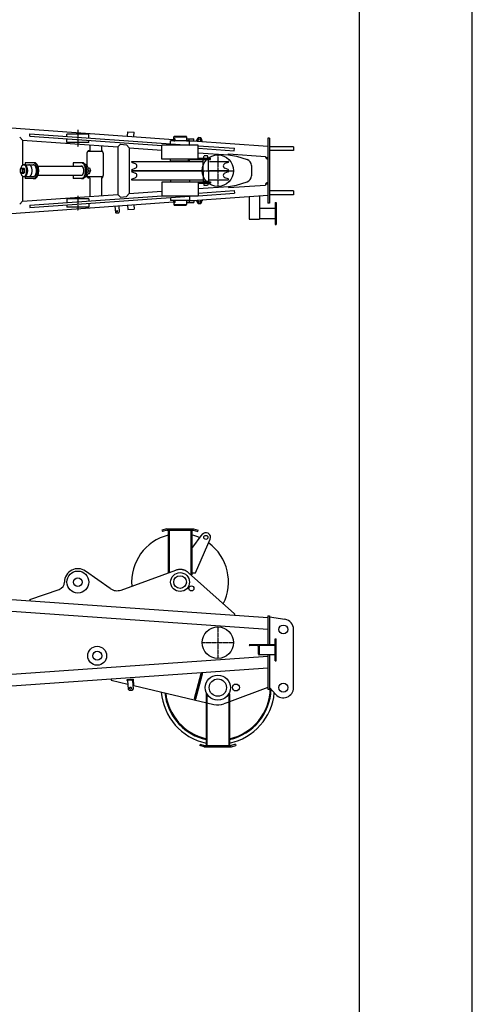
# Model space of a CAD drawing. Extents: x 0 to 144464, y -3366 to 58819.
# Drawn here: x 64405 to 67282, y 35548 to 41807 of the extents above; entities that cross this region are included whole.
import ezdxf

# ---------------------------------------------------------------- set-up
doc = ezdxf.new("R2010")
doc.units = 0
doc.header["$MEASUREMENT"] = 0
doc.linetypes.add('CENTER', pattern=[12, 7.5, -1.5, 1.5, -1.5])
doc.linetypes.add('HIDDEN', pattern=[4.5, 3, -1.5])
doc.layers.get('0').update_dxf_attribs({"linetype": 'CONTINUOUS'})
doc.layers.add('1', color=7, linetype='CONTINUOUS')

msp = doc.modelspace()

# ---------------------------------------------------------------- linework, layer by layer
at = {"color": 7, "linetype": 'Continuous'}
for p, q in [((57124.22829, 41632.99747), (65382.24835, 41046.19078)), ((64404.58656, 41060.75556), (64422.81991, 41041.18059)), ((64468.65477, 41066.49631), (64469.78889, 41082.45654)), ((64468.65477, 41066.49631), (65309.24683, 41006.76468)), ((64469.78889, 41082.45654), (65483.45689, 41010.4263)), ((64704.22875, 41065.79748), (64704.22875, 41079.80359)), ((64844.23287, 41079.80359), (64704.22875, 41079.80359)), ((64844.23287, 41055.84893), (64844.23287, 41079.80359)), ((65089.68532, 41066.97958), (65091.63462, 41094.41183)), ((65091.63462, 41094.41183), (65131.53527, 41091.57653)), ((65129.58596, 41064.14428), (65131.53527, 41091.57653)), ((65384.24873, 41062.0606), (65386.55806, 41066.06048)), ((65384.24876, 41050.23777), (65384.24876, 41062.06067)), ((65384.24877, 41062.06067), (65464.25112, 41062.06067)), ((65386.5581, 41066.06073), (65461.94178, 41066.06073)), ((65464.25084, 41062.06053), (65461.94143, 41066.06054)), ((65464.25112, 41062.06067), (65464.25112, 41037.55983)), ((64422.81991, 41041.18059), (65027.83787, 40998.18862)), ((64422.81991, 41041.18059), (64422.81991, 40882.39384)), ((64704.22875, 41025.802), (64704.22875, 41049.75666)), ((64844.23287, 41025.802), (64704.22875, 41025.802)), ((64844.23287, 41025.802), (64844.23287, 41039.80811)), ((64849.73632, 41010.84433), (64849.73632, 40973.55795)), ((64923.88225, 41005.5756), (64923.88225, 40973.55795)), ((65027.83787, 40998.18862), (65046.07122, 41015.1723)), ((65027.83787, 40998.18862), (65027.83787, 40696.91986)), ((65046.07122, 41015.1723), (65082.60666, 41012.57613)), ((65082.60666, 41012.57613), (65100.84002, 40993.00116)), ((65309.24683, 40920.42366), (65309.24683, 41010.4263)), ((65539.25305, 41010.4263), (65309.24683, 41010.4263)), ((65364.24818, 41018.89715), (65364.24818, 41037.55967)), ((65484.2517, 41037.55967), (65364.24818, 41037.55967)), ((65385.2307, 41050.56024), (65389.74749, 41050.56024)), ((65385.2307, 41037.55983), (65389.74749, 41037.55983)), ((65464.25112, 41050.56024), (65481.75145, 41050.56024)), ((65484.2517, 41037.55983), (65464.25112, 41037.55983)), ((65464.25112, 41037.55983), (65468.88653, 41037.55983)), ((65464.25112, 41037.55983), (65510.7523, 41037.55983)), ((65481.75145, 41050.56024), (65510.7523, 41050.56024)), ((65481.75145, 41037.55983), (65481.75145, 41050.56024)), ((65484.2517, 41010.36982), (65484.2517, 41037.55967)), ((65503.71018, 41037.55983), (65981.45677, 41003.61163)), ((65510.7523, 41037.55983), (65510.7523, 41050.56024)), ((65528.76665, 41040.6854), (65526.9418, 41036.20317)), ((65537.10356, 41037.2935), (65536.35769, 41035.46146)), ((65539.25305, 40920.42366), (65539.25305, 41010.4263)), ((65539.25305, 41006.46148), (65769.82715, 40990.07712)), ((65552.17054, 41057.32512), (65543.89057, 41057.7081)), ((65551.75468, 41048.33449), (65544.16431, 41048.68557)), ((65555.07948, 41033.90958), (65554.65417, 41037.42107)), ((65564.22385, 41033.25979), (65563.58877, 41038.50322)), ((65981.45677, 41055.06049), (65981.45677, 40640.04845)), ((65993.45745, 41055.06049), (65981.45677, 41055.06049)), ((66145.56163, 41000.05902), (65993.45728, 41000.05902)), ((65993.45745, 41055.06049), (65993.45745, 40640.04845)), ((66145.56163, 41000.05902), (66145.56163, 40975.05798)), ((64831.90852, 40958.55751), (64831.90852, 40880.73542)), ((64837.49966, 40970.97578), (64837.49966, 40968.5578)), ((64932.89868, 40968.5578), (64837.49966, 40968.5578)), ((64849.73632, 40973.55795), (64844.64266, 40973.55795)), ((64927.03112, 40973.55795), (64923.88225, 40973.55795)), ((64934.90327, 40958.55751), (64934.90327, 40816.55333)), ((65100.84002, 40993.00116), (65309.24683, 40978.19198)), ((65100.84002, 40993.00116), (65100.84002, 40702.10732)), ((65539.25305, 40990.42067), (65768.69304, 40974.11689)), ((65539.25305, 40961.84796), (65732.0643, 40948.14699)), ((65575.55417, 40938.42461), (65577.28624, 40941.42465)), ((65575.55456, 40927.92403), (65575.55456, 40938.42453)), ((65599.22316, 40941.42449), (65577.28679, 40941.42449)), ((65600.95493, 40938.42456), (65599.223, 40941.42434)), ((65600.95539, 40927.92403), (65600.95539, 40938.42453)), ((65732.0643, 40955.27847), (65966.49406, 40938.62012)), ((65732.0643, 40947.27823), (65732.0643, 40955.27847)), ((65732.0643, 40947.27823), (65781.94279, 40940.27803)), ((65768.69304, 40974.11689), (65769.82715, 40990.07712)), ((65781.94279, 40940.27803), (65849.74663, 40918.88057)), ((66145.56163, 40975.05798), (65993.45728, 40975.05798)), ((64430.15357, 40885.05534), (64491.27743, 40885.05534)), ((64498.91762, 40897.55571), (64438.42335, 40897.55571)), ((64438.42335, 40897.55571), (64438.42335, 40885.05534)), ((64520.6037, 40876.13008), (64799.51132, 40876.13008)), ((64744.04272, 40897.55571), (64744.04272, 40876.13008)), ((64804.53699, 40897.55571), (64744.04272, 40897.55571)), ((65118.24093, 40906.05596), (65566.4173, 40906.05596)), ((65119.53088, 40899.40456), (65139.5429, 40892.12078)), ((65539.25305, 40920.42366), (65309.24683, 40920.42366)), ((65364.24818, 40908.55579), (65364.24818, 40920.42366)), ((65484.2517, 40908.55579), (65364.24818, 40908.55579)), ((65474.25145, 40918.42409), (65474.25145, 40920.42366)), ((65474.25145, 40918.42409), (65618.25589, 40918.42409)), ((65484.2517, 40908.55579), (65484.2517, 40918.42409)), ((65539.25305, 40927.42399), (65618.25589, 40927.42399)), ((65605.25545, 40916.62365), (65571.25451, 40916.62365)), ((65571.25451, 40847.55424), (65571.25451, 40916.62365)), ((65605.25545, 40847.55424), (65605.25545, 40916.62365)), ((65612.1812, 40906.05596), (65730.25895, 40906.05596)), ((65618.25589, 40918.42409), (65618.25589, 40927.42399)), ((65728.969, 40899.40456), (65708.95698, 40892.12078)), ((65877.7095, 40880.73383), (65877.7095, 40814.37464)), ((65967.77931, 40931.39731), (65981.45677, 40930.42541)), ((64406.83218, 40856.5545), (64406.83218, 40838.55397)), ((64413.17466, 40862.55468), (64430.15357, 40862.55468)), ((64413.17466, 40832.5538), (64430.15357, 40832.5538)), ((64419.51715, 40856.5545), (64419.51715, 40838.55397)), ((64419.51715, 40856.5545), (64431.4024, 40856.5545)), ((64419.51715, 40838.55397), (64431.4024, 40838.55397)), ((64422.81991, 40812.71464), (64422.81991, 40653.92789)), ((64430.15357, 40810.05313), (64491.27743, 40810.05313)), ((64431.4024, 40856.5545), (64431.4024, 40838.55397)), ((64438.42335, 40810.05313), (64438.42335, 40797.55277)), ((64520.6037, 40818.9784), (64799.51132, 40818.9784)), ((64744.04272, 40818.9784), (64744.04272, 40797.55277)), ((64838.98102, 40865.55477), (64848.51519, 40865.55477)), ((64838.98102, 40829.55371), (64848.51519, 40829.55371)), ((64841.24257, 40847.55424), (64854.00794, 40847.55424)), ((64848.51519, 40865.55477), (64854.00794, 40847.55424)), ((64848.51519, 40829.55371), (64854.00794, 40847.55424)), ((65118.24093, 40849.05428), (65566.4173, 40849.05428)), ((65118.24093, 40846.05419), (65566.4173, 40846.05419)), ((65119.53086, 40855.70574), (65139.54282, 40862.9895)), ((65119.53086, 40839.40273), (65139.54282, 40832.11898)), ((65571.25451, 40847.55424), (65571.25451, 40778.48482)), ((65605.25545, 40854.42181), (65605.25545, 40857.37997)), ((65605.25545, 40847.55424), (65605.25545, 40778.48482)), ((65605.25545, 40840.68667), (65605.25545, 40837.72851)), ((65612.1812, 40849.05428), (65730.25895, 40849.05428)), ((65612.1812, 40846.05419), (65730.25895, 40846.05419)), ((65728.96902, 40855.70574), (65708.95706, 40862.9895)), ((65728.96902, 40839.40273), (65708.95706, 40832.11898)), ((64498.91762, 40797.55277), (64438.42335, 40797.55277)), ((64804.53699, 40797.55277), (64744.04272, 40797.55277)), ((64933.32884, 40807.55306), (64837.49966, 40807.55306)), ((64837.49966, 40807.55306), (64837.49966, 40804.13505)), ((64849.73632, 40801.55288), (64844.64267, 40801.55288)), ((64849.73632, 40801.55288), (64849.73632, 40684.26414)), ((64927.03111, 40801.55288), (64923.88225, 40801.55288)), ((64923.88225, 40801.55288), (64923.88225, 40689.53288)), ((65118.24093, 40789.05252), (65566.4173, 40789.05252)), ((65119.53088, 40795.70392), (65139.5429, 40802.9877)), ((65539.25305, 40774.68482), (65309.24683, 40774.68482)), ((65309.24683, 40774.68482), (65309.24683, 40684.68217)), ((65484.2517, 40786.55269), (65364.24818, 40786.55269)), ((65364.24818, 40786.55269), (65364.24818, 40774.68482)), ((65474.25145, 40776.68439), (65474.25145, 40774.68482)), ((65474.25145, 40776.68439), (65618.25589, 40776.68439)), ((65484.2517, 40786.55269), (65484.2517, 40776.68439)), ((65539.25305, 40774.68482), (65539.25305, 40684.68217)), ((65539.25305, 40767.68449), (65618.25589, 40767.68449)), ((65539.25305, 40733.26051), (65732.0643, 40746.96149)), ((65605.25545, 40778.48482), (65571.25451, 40778.48482)), ((65575.5543, 40756.68403), (65577.28623, 40753.68425)), ((65575.55456, 40767.18444), (65575.55456, 40756.68395)), ((65599.22316, 40753.68398), (65577.28679, 40753.68398)), ((65600.95477, 40756.68427), (65599.22277, 40753.68436)), ((65600.95539, 40767.18444), (65600.95539, 40756.68395)), ((65612.1812, 40789.05252), (65730.25895, 40789.05252)), ((65618.25589, 40776.68439), (65618.25589, 40767.68449)), ((65728.969, 40795.70392), (65708.95698, 40802.9877)), ((65732.0643, 40739.83001), (65966.49406, 40756.48835)), ((65732.0643, 40747.83024), (65781.94279, 40754.83045)), ((65732.0643, 40747.83024), (65732.0643, 40739.83001)), ((65781.94279, 40754.83045), (65849.74663, 40776.22791)), ((65967.77931, 40763.71116), (65981.45677, 40764.68307)), ((64422.81991, 40653.92789), (65027.83787, 40696.91986)), ((64468.65477, 40628.61216), (65309.24683, 40688.3438)), ((64469.78889, 40612.65194), (65483.45689, 40684.68217)), ((65027.83787, 40696.91986), (65046.07122, 40679.93618)), ((65046.07122, 40679.93618), (65082.60666, 40682.53235)), ((65082.60666, 40682.53235), (65100.84002, 40702.10732)), ((65100.84002, 40702.10732), (65309.24683, 40716.9165)), ((65539.25305, 40684.68217), (65309.24683, 40684.68217)), ((65484.2517, 40684.73865), (65484.2517, 40657.54881)), ((65503.71018, 40657.54865), (65981.45677, 40691.49685)), ((65539.25305, 40704.68781), (65768.69304, 40720.99159)), ((65539.25305, 40688.64699), (65769.82715, 40705.03136)), ((65768.69304, 40720.99159), (65769.82715, 40705.03136)), ((65864.26286, 40683.16916), (65864.26286, 40539.2494)), ((65929.2648, 40687.78814), (65929.2648, 40539.2494)), ((66145.56163, 40720.05049), (65993.45728, 40720.05049)), ((66145.56163, 40695.04991), (65993.45728, 40695.04991)), ((66145.56163, 40720.05049), (66145.56163, 40695.04991)), ((57124.22829, 40062.111), (65382.24835, 40648.91769)), ((64404.58656, 40634.35291), (64422.81991, 40653.92789)), ((64468.65477, 40628.61216), (64469.78889, 40612.65194)), ((64704.22875, 40669.30648), (64704.22875, 40645.35181)), ((64844.23287, 40669.30648), (64704.22875, 40669.30648)), ((64704.22875, 40629.311), (64704.22875, 40615.30489)), ((64844.23287, 40669.30648), (64844.23287, 40655.30037)), ((64844.23287, 40639.25955), (64844.23287, 40615.30489)), ((65009.75315, 40622.44855), (65012.62387, 40582.04945)), ((65034.69097, 40624.22061), (65037.56169, 40583.8215)), ((65089.68532, 40628.1289), (65091.63462, 40600.69665)), ((65129.58596, 40630.9642), (65131.53527, 40603.53195)), ((65364.24818, 40676.21132), (65364.24818, 40657.54881)), ((65484.2517, 40657.54881), (65364.24818, 40657.54881)), ((65384.24873, 40633.04788), (65386.55806, 40629.048)), ((65384.24876, 40644.8707), (65384.24876, 40633.04781)), ((65384.24877, 40633.04781), (65464.25112, 40633.04781)), ((65385.2307, 40657.54865), (65389.74749, 40657.54865)), ((65385.2307, 40644.54824), (65389.74749, 40644.54824)), ((65386.5581, 40629.04775), (65461.94178, 40629.04775)), ((65464.25084, 40633.04795), (65461.94143, 40629.04793)), ((65464.25112, 40657.54865), (65510.7523, 40657.54865)), ((65464.25112, 40657.54865), (65468.88653, 40657.54865)), ((65484.2517, 40657.54865), (65464.25112, 40657.54865)), ((65464.25112, 40657.54865), (65464.25112, 40633.04781)), ((65464.25112, 40644.54824), (65481.75145, 40644.54824)), ((65481.75145, 40657.54865), (65481.75145, 40644.54824)), ((65481.75145, 40644.54824), (65510.7523, 40644.54824)), ((65510.7523, 40657.54865), (65510.7523, 40644.54824)), ((65528.76665, 40654.42308), (65526.9418, 40658.90531)), ((65537.10356, 40657.81498), (65536.35769, 40659.64702)), ((65552.17054, 40637.78336), (65543.89057, 40637.40038)), ((65551.75468, 40646.77399), (65544.16431, 40646.42291)), ((65555.07948, 40661.1989), (65554.65417, 40657.68741)), ((65564.22385, 40661.84869), (65563.58877, 40656.60526)), ((65993.45745, 40640.04845), (65981.45677, 40640.04845)), ((66029.26776, 40646.25114), (66035.26796, 40646.25114)), ((66029.26776, 40646.25114), (66029.26776, 40506.24733)), ((66035.26796, 40646.25114), (66035.26796, 40506.24733)), ((64844.23287, 40615.30489), (64704.22875, 40615.30489)), ((65012.62386, 40582.04936), (65015.82898, 40579.26952)), ((65015.82903, 40579.26937), (65034.78185, 40580.61613)), ((65034.78173, 40580.61645), (65037.56157, 40583.82157)), ((65091.63462, 40600.69665), (65131.53527, 40603.53195)), ((65929.2648, 40608.75004), (66029.26776, 40608.75004)), ((65864.26286, 40539.2494), (65929.2648, 40539.2494)), ((65929.2648, 40543.74843), (66029.26776, 40543.74843)), ((66029.26776, 40506.24733), (66035.26796, 40506.24733)), ((56607.33975, 38665.44242), (65981.45677, 38006.7713)), ((65339.24748, 38571.48691), (65309.24674, 38561.48667)), ((65309.24674, 38561.48667), (65312.09276, 38552.94861)), ((65340.70783, 38562.48697), (65312.09276, 38552.94861)), ((65339.24748, 38571.48716), (65509.25217, 38571.48716)), ((65340.70779, 38562.4868), (65507.79186, 38562.4868)), ((65349.24774, 38562.4868), (65349.24774, 38290.58321)), ((65355.24794, 38562.4868), (65355.24794, 38292.75537)), ((65493.25195, 38562.4868), (65493.25195, 38281.77535)), ((65499.25214, 38562.4868), (65499.25214, 38277.4782)), ((65507.79194, 38562.48696), (65536.40701, 38552.94861)), ((65509.25251, 38571.48731), (65539.25317, 38561.48709)), ((65536.40701, 38552.94861), (65539.25317, 38561.48709)), ((65499.25228, 38446.30175), (65564.09995, 38534.33515)), ((65522.16547, 38290.57366), (65615.74154, 38504.51972)), ((65048.67162, 38181.91965), (65397.78023, 38307.75956)), ((64979.96439, 38191.21852), (64823.2744, 38301.90465)), ((65769.2601, 38029.68151), (65478.15181, 38291.97492)), ((65499.25214, 38290.57383), (65522.16549, 38290.57383)), ((64469.22183, 38121.02853), (64655.55167, 38185.38971)), ((64469.22183, 38121.02853), (64469.22183, 38113.02829)), ((63699.92674, 38093.90057), (65981.45677, 37933.58916)), ((65769.2601, 38029.68151), (65769.2601, 38021.68127)), ((65981.45677, 38017.47095), (65993.45712, 38017.47095)), ((65981.45677, 38017.47095), (65981.45677, 37834.46568)), ((65993.45711, 38011.47274), (66090.9816, 37995.63132)), ((65993.45712, 38017.47095), (65993.45712, 37834.46568)), ((66145.461, 37561.44202), (66145.56073, 37931.4529)), ((66029.26775, 37871.96678), (66035.26792, 37871.96678)), ((66029.26775, 37731.96236), (66029.26775, 37871.96678)), ((66035.26792, 37731.96236), (66035.26792, 37871.96678)), ((65864.26289, 37832.4655), (65864.26289, 37834.46568)), ((66029.26775, 37834.46568), (65864.26289, 37834.46568)), ((65914.76438, 37828.46544), (65868.26301, 37828.46544)), ((65923.26463, 37773.46352), (65923.26463, 37819.96513)), ((65929.2648, 37769.46346), (65929.2648, 37834.46568)), ((66029.26775, 37828.46544), (65929.2648, 37828.46544)), ((64139.00701, 37631.88323), (65981.45677, 37761.34272)), ((65929.2648, 37769.46346), (65927.26572, 37769.46346)), ((66029.26775, 37769.46377), (65929.2648, 37769.46377)), ((65981.45677, 37769.46377), (65981.45677, 37551.45924)), ((65993.45712, 37769.46377), (65993.45712, 37551.45924)), ((56607.33975, 37029.48946), (65981.45677, 37688.16058)), ((66029.26775, 37731.96236), (66035.26792, 37731.96236)), ((64986.23705, 37618.2316), (64986.23705, 37608.2313)), ((65515.95006, 37492.96098), (65558.65652, 37652.34364)), ((65524.64363, 37490.63155), (65567.35009, 37650.01421)), ((64986.23705, 37608.2313), (65091.44701, 37583.43622)), ((65126.34028, 37614.79647), (65086.43741, 37611.9927)), ((65086.43741, 37611.9927), (65086.61267, 37609.49847)), ((65117.70866, 37609.17734), (65089.2819, 37607.17994)), ((65089.77622, 37607.21467), (65093.70146, 37551.35116)), ((65122.05368, 37604.46759), (65116.71379, 37609.10632)), ((65125.62566, 37553.59143), (65117.279, 37543.98309)), ((65121.98314, 37605.46777), (65125.62804, 37553.59401)), ((65126.34028, 37614.79647), (65129.14407, 37574.89337)), ((65129.14407, 37574.89337), (65126.65007, 37574.71813)), ((65129.16846, 37574.54631), (65639.02356, 37454.38752)), ((65981.16607, 37561.45755), (65739.25921, 37471.92159)), ((65993.45721, 37561.45941), (66031.89507, 37518.25401)), ((65103.30839, 37543.00468), (65093.69827, 37551.35303)), ((65117.27702, 37543.98468), (65103.30943, 37543.00325)), ((65326.39383, 37528.06573), (65330.93482, 37502.42521)), ((65589.2548, 37521.01864), (65589.2548, 37193.28638)), ((65595.255, 37521.01864), (65589.2548, 37521.01864)), ((65595.255, 37521.01864), (65595.255, 37193.28638)), ((65733.25901, 37521.01864), (65733.25901, 37193.28638)), ((65733.25901, 37521.01864), (65739.25921, 37521.01864)), ((65739.25921, 37521.01864), (65739.25921, 37193.28638)), ((65981.45712, 37551.45924), (65993.45764, 37551.45924)), ((65733.25901, 37469.70076), (65702.44045, 37458.29402)), ((65551.83979, 37201.90713), (65549.25355, 37193.28635)), ((65576.72409, 37185.04519), (65549.25355, 37193.28635)), ((65551.83979, 37201.90713), (65579.31032, 37193.66597)), ((65561.41833, 37199.03357), (65558.8321, 37190.41279)), ((65581.89649, 37193.28638), (65746.61752, 37193.28638)), ((65581.89649, 37184.28603), (65746.61752, 37184.28603)), ((65739.25921, 37192.04053), (65739.25921, 37185.79327)), ((65776.67397, 37201.90714), (65749.20376, 37193.66608)), ((65751.78999, 37185.0453), (65779.2602, 37193.28636)), ((65776.67397, 37201.90714), (65779.2602, 37193.28636))]:
    msp.add_line(p, q, dxfattribs=at)
at = {"color": 7, "linetype": 'CENTER'}
for p, q in [((64774.23081, 41107.72857), (64774.23081, 40999.23397)), ((65664.257, 40947.55718), (65664.257, 40747.5513)), ((65564.25406, 40847.55424), (65764.25995, 40847.55424)), ((64774.23081, 40688.31321), (64774.23081, 40591.46904)), ((65664.257, 37947.46888), (65664.257, 37747.463)), ((65564.25406, 37847.46594), (65764.25995, 37847.46594))]:
    msp.add_line(p, q, dxfattribs=at)
at = {"color": 7, "linetype": 'Continuous'}
for points in [[(65385.2307, 41037.55983, 0.0984914034), (65386.43875, 41038.05463, 0.0984914034), (65387.46288, 41039.46369, 0.0984914034), (65388.14718, 41041.57251, 0.0984914034), (65388.38748, 41044.06003, 0.0984914034), (65388.14718, 41046.54756, 0.0984914034), (65387.46288, 41048.65637, 0.0984914034), (65386.43875, 41050.06544, 0.0984914034), (65385.2307, 41050.56024, 0.0984914034), (65384.02266, 41050.06544, 0.0984914034), (65382.99853, 41048.65637, 0.0984914034), (65382.31422, 41046.54756, 0.0984914034), (65382.07393, 41044.06003, 0.0984914034), (65382.31422, 41041.57251, 0.0984914034), (65382.99853, 41039.46369, 0.0984914034), (65384.02266, 41038.05463, 0.0984914034)], [(65385.2307, 40657.54865, 0.0984914034), (65384.02266, 40657.05385, 0.0984914034), (65382.99853, 40655.64478, 0.0984914034), (65382.31422, 40653.53596, 0.0984914034), (65382.07393, 40651.04844, 0.0984914034), (65382.31422, 40648.56092, 0.0984914034), (65382.99853, 40646.4521, 0.0984914034), (65384.02266, 40645.04303, 0.0984914034), (65385.2307, 40644.54824, 0.0984914034), (65386.43875, 40645.04303, 0.0984914034), (65387.46288, 40646.4521, 0.0984914034), (65388.14718, 40648.56092, 0.0984914034), (65388.38748, 40651.04844, 0.0984914034), (65388.14718, 40653.53596, 0.0984914034), (65387.46288, 40655.64478, 0.0984914034), (65386.43875, 40657.05385, 0.0984914034)]]:
    msp.add_lwpolyline(points, format="xyb", close=True, dxfattribs=at)
for points in [[(65389.74749, 41037.55983, 0.0491268498), (65390.36335, 41037.68473, 0.0491268498), (65390.95554, 41038.05463, 0.0491268498), (65391.5013, 41038.65531, 0.0491268498), (65391.97967, 41039.46369, 0.0491268498), (65392.37225, 41040.44871, 0.0491268498), (65392.66397, 41041.57251, 0.0491268498), (65392.84361, 41042.79191, 0.0491268498), (65392.90427, 41044.06003, 0.0491268498), (65392.84361, 41045.32816, 0.0491268498), (65392.66397, 41046.54756, 0.0491268498), (65392.37225, 41047.67136, 0.0491268498), (65391.97967, 41048.65637, 0.0491268498), (65391.5013, 41049.46476, 0.0491268498), (65390.95554, 41050.06544, 0.0491268498), (65390.36335, 41050.43534, 0.0491268498), (65389.74749, 41050.56024, -1)], [(65529.62822, 41041.38869, 0.0006042733), (65529.58615, 41041.29537, 0.0006042733), (65529.54411, 41041.20183, 0.0006042733), (65529.50213, 41041.10807, 0.0006042733), (65529.46019, 41041.01409, 0.0006042733), (65529.41829, 41040.91989, 0.0006042733), (65529.37644, 41040.82547, 0.0006042733), (65529.33463, 41040.73084, 0.0006042733), (65529.29288, 41040.63599, 0.0006042733), (65529.25116, 41040.54092, 0.0006042733), (65529.2095, 41040.44564, 0.0006042733), (65529.16788, 41040.35014, 0.0006042733), (65529.12631, 41040.25443, 0.0006042733), (65529.08478, 41040.15851, 0.0006042733), (65529.0433, 41040.06237, 0.0006042733), (65529.00187, 41039.96601, 0.0006042733), (65528.96049, 41039.86945, -1)], [(65544.33156, 41057.59744, 0.0124176013), (65543.44808, 41057.52793, 0.0124176013), (65542.54924, 41057.32546, 0.0124176013), (65541.63725, 41056.99053, 0.0124176013), (65540.71437, 41056.52397, 0.0124176013), (65539.78288, 41055.92692, 0.0124176013), (65538.84506, 41055.20086, 0.0124176013), (65537.90323, 41054.34758, 0.0124176013), (65536.95972, 41053.36919, 0.0124176013), (65536.01685, 41052.26809, 0.0124176013), (65535.07695, 41051.04701, 0.0124176013), (65534.14233, 41049.70895, 0.0124176013), (65533.2153, 41048.25721, 0.0124176013), (65532.29815, 41046.69538, 0.0124176013), (65531.39314, 41045.02731, 0.0124176013), (65530.5025, 41043.25711, 0.0124176013), (65529.62843, 41041.38915, -1)], [(65538.79977, 41043.22845, 0.0024969907), (65538.6943, 41043.01251, 0.0024969907), (65538.58869, 41042.79265, 0.0024969907), (65538.48295, 41042.56887, 0.0024969907), (65538.37707, 41042.34121, 0.0024969907), (65538.27108, 41042.10969, 0.0024969907), (65538.16499, 41041.87433, 0.0024969907), (65538.0588, 41041.63515, 0.0024969907), (65537.95253, 41041.39218, 0.0024969907), (65537.84619, 41041.14544, 0.0024969907), (65537.73978, 41040.89496, 0.0024969907), (65537.63332, 41040.64076, 0.0024969907), (65537.52683, 41040.38286, 0.0024969907), (65537.42029, 41040.1213, 0.0024969907), (65537.31374, 41039.8561, 0.0024969907), (65537.20719, 41039.58728, 0.0024969907), (65537.10063, 41039.31488, -1)], [(65543.74125, 41048.64643, 0.0079547163), (65543.46932, 41048.64258, 0.0079547163), (65543.19107, 41048.59315, 0.0079547163), (65542.90678, 41048.49819, 0.0079547163), (65542.61672, 41048.35781, 0.0079547163), (65542.32121, 41048.17213, 0.0079547163), (65542.02053, 41047.94135, 0.0079547163), (65541.71499, 41047.66571, 0.0079547163), (65541.4049, 41047.34547, 0.0079547163), (65541.09058, 41046.98098, 0.0079547163), (65540.77233, 41046.57258, 0.0079547163), (65540.45049, 41046.1207, 0.0079547163), (65540.12538, 41045.6258, 0.0079547163), (65539.79733, 41045.08838, 0.0079547163), (65539.46667, 41044.50897, 0.0079547163), (65539.13373, 41043.88818, 0.0079547163), (65538.79886, 41043.22661, -1)], [(65555.24766, 41039.52282, 0.0095112239), (65555.12457, 41040.51572, 0.0095112239), (65554.98686, 41041.45481, 0.0095112239), (65554.83472, 41042.33872, 0.0095112239), (65554.66839, 41043.16618, 0.0095112239), (65554.48809, 41043.936, 0.0095112239), (65554.29409, 41044.64705, 0.0095112239), (65554.08668, 41045.29831, 0.0095112239), (65553.86615, 41045.88884, 0.0095112239), (65553.63281, 41046.41777, 0.0095112239), (65553.38702, 41046.88436, 0.0095112239), (65553.12912, 41047.28791, 0.0095112239), (65552.85948, 41047.62785, 0.0095112239), (65552.57851, 41047.90369, 0.0095112239), (65552.2866, 41048.11502, 0.0095112239), (65551.98417, 41048.26154, 0.0095112239), (65551.67167, 41048.34304, -1)], [(65563.1461, 41037.66501, 0.0137900914), (65562.80433, 41039.90895, 0.0137900914), (65562.40848, 41042.04163, 0.0137900914), (65561.95974, 41044.05658, 0.0137900914), (65561.45949, 41045.94765, 0.0137900914), (65560.90924, 41047.70911, 0.0137900914), (65560.31067, 41049.33558, 0.0137900914), (65559.6656, 41050.82213, 0.0137900914), (65558.97598, 41052.16423, 0.0137900914), (65558.24393, 41053.35781, 0.0137900914), (65557.47165, 41054.39922, 0.0137900914), (65556.66151, 41055.28531, 0.0137900914), (65555.81597, 41056.01338, 0.0137900914), (65554.9376, 41056.58121, 0.0137900914), (65554.02906, 41056.98708, 0.0137900914), (65553.09313, 41057.22975, 0.0137900914), (65552.13265, 41057.30849, -1)], [(64844.64267, 40973.55795, 0.0245486221), (64843.3945, 40973.48572, 0.0245486221), (64842.15836, 40973.26972, 0.0245486221), (64840.94614, 40972.91203, 0.0245486221), (64839.76952, 40972.41611, 0.0245486221), (64838.63983, 40971.78671, 0.0245486221), (64837.56796, 40971.02992, 0.0245486221), (64836.56421, 40970.153, 0.0245486221), (64835.63827, 40969.16442, 0.0245486221), (64834.79904, 40968.07368, 0.0245486221), (64834.05461, 40966.8913, 0.0245486221), (64833.41216, 40965.62866, 0.0245486221), (64832.87785, 40964.29793, 0.0245486221), (64832.45685, 40962.9119, 0.0245486221), (64832.15321, 40961.48395, 0.0245486221), (64831.96984, 40960.02781, 0.0245486221), (64831.90852, 40958.55751, -1)], [(64934.90327, 40958.55751, 0.0245486221), (64934.86537, 40960.02781, 0.0245486221), (64934.75201, 40961.48395, 0.0245486221), (64934.5643, 40962.9119, 0.0245486221), (64934.30404, 40964.29793, 0.0245486221), (64933.97374, 40965.62866, 0.0245486221), (64933.57658, 40966.8913, 0.0245486221), (64933.11638, 40968.07368, 0.0245486221), (64932.59757, 40969.16442, 0.0245486221), (64932.02516, 40970.153, 0.0245486221), (64931.40465, 40971.02992, 0.0245486221), (64930.74202, 40971.78671, 0.0245486221), (64930.04366, 40972.41611, 0.0245486221), (64929.31628, 40972.91203, 0.0245486221), (64928.5669, 40973.26972, 0.0245486221), (64927.80272, 40973.48572, 0.0245486221), (64927.03111, 40973.55795, -1)], [(64449.97384, 40847.55424, 0.0427657015), (64449.6849, 40853.93419, 0.0427657015), (64448.82651, 40860.12813, 0.0427657015), (64447.4237, 40865.95547, 0.0427657015), (64445.51737, 40871.24631, 0.0427657015), (64443.16309, 40875.84639, 0.0427657015), (64440.42951, 40879.62159, 0.0427657015), (64437.39633, 40882.46184, 0.0427657015), (64434.15198, 40884.28434, 0.0427657015), (64430.79105, 40885.03594, 0.0427657015), (64427.41153, 40884.69474, 0.0427657015), (64424.11197, 40883.27067, 0.0427657015), (64420.98855, 40880.80527, 0.0427657015), (64418.13234, 40877.37041, 0.0427657015), (64415.62662, 40873.06624, 0.0427657015), (64413.54445, 40868.01824, 0.0427657015), (64411.94652, 40862.3736, -1)], [(64435.24721, 40810.05313, 0.0491268498), (64439.18098, 40810.77371, 0.0491268498), (64442.96357, 40812.90774, 0.0491268498), (64446.44963, 40816.37321, 0.0491268498), (64449.50519, 40821.03695, 0.0491268498), (64452.01282, 40826.71974, 0.0491268498), (64453.87615, 40833.20319, 0.0491268498), (64455.02359, 40840.23814, 0.0491268498), (64455.41103, 40847.55424, 0.0491268498), (64455.02359, 40854.87034, 0.0491268498), (64453.87615, 40861.90529, 0.0491268498), (64452.01282, 40868.38874, 0.0491268498), (64449.50519, 40874.07152, 0.0491268498), (64446.44963, 40878.73527, 0.0491268498), (64442.96357, 40882.20074, 0.0491268498), (64439.18098, 40884.33477, 0.0491268498), (64435.24721, 40885.05534, -1)], [(64463.26232, 40810.05313, 0.0491268498), (64467.19609, 40810.77371, 0.0491268498), (64470.97868, 40812.90774, 0.0491268498), (64474.46474, 40816.37321, 0.0491268498), (64477.5203, 40821.03695, 0.0491268498), (64480.02793, 40826.71974, 0.0491268498), (64481.89126, 40833.20319, 0.0491268498), (64483.0387, 40840.23814, 0.0491268498), (64483.42614, 40847.55424, 0.0491268498), (64483.0387, 40854.87034, 0.0491268498), (64481.89126, 40861.90529, 0.0491268498), (64480.02793, 40868.38874, 0.0491268498), (64477.5203, 40874.07152, 0.0491268498), (64474.46474, 40878.73527, 0.0491268498), (64470.97868, 40882.20074, 0.0491268498), (64467.19609, 40884.33477, 0.0491268498), (64463.26232, 40885.05534, -1)], [(64491.27743, 40810.05313, 0.0491268498), (64495.2112, 40810.77371, 0.0491268498), (64498.99379, 40812.90774, 0.0491268498), (64502.47985, 40816.37321, 0.0491268498), (64505.53541, 40821.03695, 0.0491268498), (64508.04304, 40826.71974, 0.0491268498), (64509.90637, 40833.20319, 0.0491268498), (64511.05381, 40840.23814, 0.0491268498), (64511.44125, 40847.55424, 0.0491268498), (64511.05381, 40854.87034, 0.0491268498), (64509.90637, 40861.90529, 0.0491268498), (64508.04304, 40868.38874, 0.0491268498), (64505.53541, 40874.07152, 0.0491268498), (64502.47985, 40878.73527, 0.0491268498), (64498.99379, 40882.20074, 0.0491268498), (64495.2112, 40884.33477, 0.0491268498), (64491.27743, 40885.05534, -1)], [(64491.27744, 40797.55277, 0.0491268498), (64496.4331, 40798.51353, 0.0491268498), (64501.39064, 40801.3589, 0.0491268498), (64505.95952, 40805.97953, 0.0491268498), (64509.96419, 40812.19786, 0.0491268498), (64513.25073, 40819.77491, 0.0491268498), (64515.69285, 40828.4195, 0.0491268498), (64517.1967, 40837.79944, 0.0491268498), (64517.70449, 40847.55424, 0.0491268498), (64517.1967, 40857.30904, 0.0491268498), (64515.69285, 40866.68897, 0.0491268498), (64513.25073, 40875.33357, 0.0491268498), (64509.96419, 40882.91062, 0.0491268498), (64505.95952, 40889.12894, 0.0491268498), (64501.39064, 40893.74957, 0.0491268498), (64496.4331, 40896.59495, 0.0491268498), (64491.27744, 40897.55571, -1)], [(64498.91762, 40797.55277, 0.0491268498), (64504.07328, 40798.51353, 0.0491268498), (64509.03081, 40801.3589, 0.0491268498), (64513.5997, 40805.97953, 0.0491268498), (64517.60436, 40812.19786, 0.0491268498), (64520.8909, 40819.77491, 0.0491268498), (64523.33302, 40828.4195, 0.0491268498), (64524.83687, 40837.79944, 0.0491268498), (64525.34466, 40847.55424, 0.0491268498), (64524.83687, 40857.30904, 0.0491268498), (64523.33302, 40866.68897, 0.0491268498), (64520.8909, 40875.33357, 0.0491268498), (64517.60436, 40882.91062, 0.0491268498), (64513.5997, 40889.12894, 0.0491268498), (64509.03081, 40893.74957, 0.0491268498), (64504.07328, 40896.59495, 0.0491268498), (64498.91762, 40897.55571, -1)], [(64794.28231, 40818.9784, 0.0544978741), (64797.60721, 40818.58455, 0.0544978741), (64800.89855, 40819.55921, 0.0544978741), (64804.00085, 40821.85633, 0.0544978741), (64806.76757, 40825.36741, 0.0544978741), (64809.06799, 40829.92657, 0.0544978741), (64810.79346, 40835.31846, 0.0544978741), (64811.86246, 40841.28835, 0.0544978741), (64812.2245, 40847.55424, 0.0544978741), (64811.86246, 40853.82013, 0.0544978741), (64810.79346, 40859.79002, 0.0544978741), (64809.06799, 40865.1819, 0.0544978741), (64806.76757, 40869.74107, 0.0544978741), (64804.00085, 40873.25214, 0.0544978741), (64800.89855, 40875.54927, 0.0544978741), (64797.60721, 40876.52393, 0.0544978741), (64794.28231, 40876.13008, -1)], [(64796.89681, 40797.55277, 0.0491268498), (64802.05247, 40798.51353, 0.0491268498), (64807.01001, 40801.3589, 0.0491268498), (64811.57889, 40805.97953, 0.0491268498), (64815.58356, 40812.19786, 0.0491268498), (64818.8701, 40819.77491, 0.0491268498), (64821.31222, 40828.4195, 0.0491268498), (64822.81607, 40837.79944, 0.0491268498), (64823.32386, 40847.55424, 0.0491268498), (64822.81607, 40857.30904, 0.0491268498), (64821.31222, 40866.68897, 0.0491268498), (64818.8701, 40875.33357, 0.0491268498), (64815.58356, 40882.91062, 0.0491268498), (64811.57889, 40889.12894, 0.0491268498), (64807.01001, 40893.74957, 0.0491268498), (64802.05247, 40896.59495, 0.0491268498), (64796.89681, 40897.55571, -1)], [(64804.53699, 40797.55277, 0.0491268498), (64809.69265, 40798.51353, 0.0491268498), (64814.65018, 40801.3589, 0.0491268498), (64819.21907, 40805.97953, 0.0491268498), (64823.22373, 40812.19786, 0.0491268498), (64826.51027, 40819.77491, 0.0491268498), (64828.95239, 40828.4195, 0.0491268498), (64830.45624, 40837.79944, 0.0491268498), (64830.96403, 40847.55424, 0.0491268498), (64830.45624, 40857.30904, 0.0491268498), (64828.95239, 40866.68897, 0.0491268498), (64826.51027, 40875.33357, 0.0491268498), (64823.22373, 40882.91062, 0.0491268498), (64819.21907, 40889.12894, 0.0491268498), (64814.65018, 40893.74957, 0.0491268498), (64809.69265, 40896.59495, 0.0491268498), (64804.53699, 40897.55571, -1)], [(64820.39597, 40807.55696, 0.0486897126), (64824.47835, 40808.41988, 0.0486897126), (64828.39548, 40810.76021, 0.0486897126), (64831.99947, 40814.48957, 0.0486897126), (64835.15427, 40819.46718, 0.0486897126), (64837.74079, 40825.50513, 0.0486897126), (64839.66136, 40832.37547, 0.0486897126), (64840.8435, 40839.81884, 0.0486897126), (64841.24257, 40847.55424, 0.0486897126), (64840.8435, 40855.28963, 0.0486897126), (64839.66136, 40862.733, 0.0486897126), (64837.74079, 40869.60335, 0.0486897126), (64835.15427, 40875.6413, 0.0486897126), (64831.99947, 40880.61891, 0.0486897126), (64828.39548, 40884.34827, 0.0486897126), (64824.47835, 40886.68859, 0.0486897126), (64820.39597, 40887.55152, -1)], [(64419.51715, 40856.5545, 0.0289860892), (64418.92444, 40857.88198, 0.0289860892), (64418.25458, 40859.07085, 0.0289860892), (64417.51653, 40860.10517, 0.0289860892), (64416.72022, 40860.97104, 0.0289860892), (64415.87632, 40861.65685, 0.0289860892), (64414.99617, 40862.1534, 0.0289860892), (64414.09157, 40862.45402, 0.0289860892), (64413.17466, 40862.55468, 0.0289860892), (64412.25776, 40862.45402, 0.0289860892), (64411.35316, 40862.1534, 0.0289860892), (64410.473, 40861.65685, 0.0289860892), (64409.6291, 40860.97104, 0.0289860892), (64408.83279, 40860.10517, 0.0289860892), (64408.09475, 40859.07085, 0.0289860892), (64407.42488, 40857.88198, 0.0289860892), (64406.83218, 40856.5545, -1)], [(64406.83218, 40838.55397, 0.0289860892), (64407.42488, 40837.2265, 0.0289860892), (64408.09475, 40836.03762, 0.0289860892), (64408.83279, 40835.00331, 0.0289860892), (64409.6291, 40834.13744, 0.0289860892), (64410.473, 40833.45162, 0.0289860892), (64411.35316, 40832.95507, 0.0289860892), (64412.25776, 40832.65445, 0.0289860892), (64413.17466, 40832.5538, 0.0289860892), (64414.09157, 40832.65445, 0.0289860892), (64414.99617, 40832.95507, 0.0289860892), (64415.87632, 40833.45162, 0.0289860892), (64416.72022, 40834.13744, 0.0289860892), (64417.51653, 40835.00331, 0.0289860892), (64418.25458, 40836.03762, 0.0289860892), (64418.92444, 40837.2265, 0.0289860892), (64419.51715, 40838.55397, -1)], [(64411.94652, 40832.73487, 0.0427657015), (64413.54445, 40827.09023, 0.0427657015), (64415.62662, 40822.04224, 0.0427657015), (64418.13234, 40817.73807, 0.0427657015), (64420.98855, 40814.30321, 0.0427657015), (64424.11197, 40811.8378, 0.0427657015), (64427.41153, 40810.41374, 0.0427657015), (64430.79105, 40810.07254, 0.0427657015), (64434.15198, 40810.82414, 0.0427657015), (64437.39633, 40812.64663, 0.0427657015), (64440.42951, 40815.48689, 0.0427657015), (64443.16309, 40819.26209, 0.0427657015), (64445.51737, 40823.86217, 0.0427657015), (64447.4237, 40829.153, 0.0427657015), (64448.82651, 40834.98034, 0.0427657015), (64449.6849, 40841.17428, 0.0427657015), (64449.97384, 40847.55424, -1)], [(64425.05991, 40832.5538, 0.0491268498), (64426.60661, 40832.84203, 0.0491268498), (64428.09387, 40833.69564, 0.0491268498), (64429.46453, 40835.08183, 0.0491268498), (64430.66593, 40836.94732, 0.0491268498), (64431.65189, 40839.22044, 0.0491268498), (64432.38453, 40841.81382, 0.0491268498), (64432.83568, 40844.6278, 0.0491268498), (64432.98802, 40847.55424, 0.0491268498), (64432.83568, 40850.48068, 0.0491268498), (64432.38453, 40853.29466, 0.0491268498), (64431.65189, 40855.88804, 0.0491268498), (64430.66593, 40858.16115, 0.0491268498), (64429.46453, 40860.02665, 0.0491268498), (64428.09387, 40861.41284, 0.0491268498), (64426.60661, 40862.26645, 0.0491268498), (64425.05991, 40862.55468, -1)], [(64430.15357, 40832.5538, 0.0491268498), (64431.70026, 40832.84203, 0.0491268498), (64433.18752, 40833.69564, 0.0491268498), (64434.55819, 40835.08183, 0.0491268498), (64435.75959, 40836.94732, 0.0491268498), (64436.74555, 40839.22044, 0.0491268498), (64437.47818, 40841.81382, 0.0491268498), (64437.92934, 40844.6278, 0.0491268498), (64438.08168, 40847.55424, 0.0491268498), (64437.92934, 40850.48068, 0.0491268498), (64437.47818, 40853.29466, 0.0491268498), (64436.74555, 40855.88804, 0.0491268498), (64435.75959, 40858.16115, 0.0491268498), (64434.55819, 40860.02665, 0.0491268498), (64433.18752, 40861.41284, 0.0491268498), (64431.70026, 40862.26645, 0.0491268498), (64430.15357, 40862.55468, -1)], [(64832.02567, 40814.52337, 0.0224264636), (64832.23073, 40813.20029, 0.0224264636), (64832.53558, 40811.90416, 0.0224264636), (64832.93776, 40810.64541, 0.0224264636), (64833.43404, 40809.43416, 0.0224264636), (64834.02042, 40808.28013, 0.0224264636), (64834.69219, 40807.19262, 0.0224264636), (64835.44396, 40806.18035, 0.0224264636), (64836.26967, 40805.25148, 0.0224264636), (64837.1627, 40804.41346, 0.0224264636), (64838.11586, 40803.67303, 0.0224264636), (64839.12149, 40803.03615, 0.0224264636), (64840.1715, 40802.50794, 0.0224264636), (64841.25746, 40802.09263, 0.0224264636), (64842.37063, 40801.79358, 0.0224264636), (64843.50206, 40801.61318, 0.0224264636), (64844.64267, 40801.55288, -1)], [(64927.03111, 40801.55288, 0.0245486221), (64927.80272, 40801.62512, 0.0245486221), (64928.5669, 40801.84111, 0.0245486221), (64929.31628, 40802.1988, 0.0245486221), (64930.04366, 40802.69473, 0.0245486221), (64930.74202, 40803.32412, 0.0245486221), (64931.40465, 40804.08091, 0.0245486221), (64932.02516, 40804.95783, 0.0245486221), (64932.59757, 40805.94641, 0.0245486221), (64933.11638, 40807.03715, 0.0245486221), (64933.57658, 40808.21953, 0.0245486221), (64933.97374, 40809.48217, 0.0245486221), (64934.30404, 40810.81291, 0.0245486221), (64934.5643, 40812.19893, 0.0245486221), (64934.75201, 40813.62689, 0.0245486221), (64934.86537, 40815.08303, 0.0245486221), (64934.90327, 40816.55333, -1)], [(65389.74749, 40644.54824, 0.0491268498), (65390.36335, 40644.67314, 0.0491268498), (65390.95554, 40645.04303, 0.0491268498), (65391.5013, 40645.64372, 0.0491268498), (65391.97967, 40646.4521, 0.0491268498), (65392.37225, 40647.43712, 0.0491268498), (65392.66397, 40648.56092, 0.0491268498), (65392.84361, 40649.78032, 0.0491268498), (65392.90427, 40651.04844, 0.0491268498), (65392.84361, 40652.31657, 0.0491268498), (65392.66397, 40653.53596, 0.0491268498), (65392.37225, 40654.65976, 0.0491268498), (65391.97967, 40655.64478, 0.0491268498), (65391.5013, 40656.45317, 0.0491268498), (65390.95554, 40657.05385, 0.0491268498), (65390.36335, 40657.42375, 0.0491268498), (65389.74749, 40657.54865, -1)], [(65528.96028, 40655.23952, 0.0006044367), (65529.00167, 40655.14293, 0.0006044367), (65529.04311, 40655.04655, 0.0006044367), (65529.0846, 40654.95039, 0.0006044367), (65529.12614, 40654.85443, 0.0006044367), (65529.16772, 40654.75869, 0.0006044367), (65529.20935, 40654.66317, 0.0006044367), (65529.25103, 40654.56786, 0.0006044367), (65529.29275, 40654.47277, 0.0006044367), (65529.33452, 40654.37789, 0.0006044367), (65529.37634, 40654.28323, 0.0006044367), (65529.4182, 40654.18879, 0.0006044367), (65529.46011, 40654.09457, 0.0006044367), (65529.50206, 40654.00056, 0.0006044367), (65529.54406, 40653.90677, 0.0006044367), (65529.5861, 40653.81321, 0.0006044367), (65529.62819, 40653.71986, -1)], [(65529.62822, 40653.71979, 0.0124184394), (65530.50235, 40651.85168, 0.0124184394), (65531.39305, 40650.08135, 0.0124184394), (65532.29812, 40648.41315, 0.0124184394), (65533.21533, 40646.85122, 0.0124184394), (65534.14242, 40645.39939, 0.0124184394), (65535.0771, 40644.06126, 0.0124184394), (65536.01707, 40642.84012, 0.0124184394), (65536.96, 40641.73898, 0.0124184394), (65537.90358, 40640.76056, 0.0124184394), (65538.84547, 40639.90727, 0.0124184394), (65539.78335, 40639.18123, 0.0124184394), (65540.7149, 40638.58421, 0.0124184394), (65541.63784, 40638.11769, 0.0124184394), (65542.54987, 40637.78283, 0.0124184394), (65543.44876, 40637.58044, 0.0124184394), (65544.33229, 40637.51104, -1)], [(65537.10044, 40655.79407, 0.002497372), (65537.20702, 40655.52162, 0.002497372), (65537.31359, 40655.25275, 0.002497372), (65537.42016, 40654.98751, 0.002497372), (65537.52671, 40654.7259, 0.002497372), (65537.63322, 40654.46796, 0.002497372), (65537.7397, 40654.21372, 0.002497372), (65537.84612, 40653.9632, 0.002497372), (65537.95248, 40653.71642, 0.002497372), (65538.05877, 40653.47341, 0.002497372), (65538.16497, 40653.23419, 0.002497372), (65538.27108, 40652.9988, 0.002497372), (65538.37708, 40652.76724, 0.002497372), (65538.48297, 40652.53954, 0.002497372), (65538.58874, 40652.31574, 0.002497372), (65538.69436, 40652.09584, 0.002497372), (65538.79984, 40651.87987, -1)], [(65538.79977, 40651.88003, 0.0079527207), (65539.13455, 40651.21874, 0.0079527207), (65539.4674, 40650.59819, 0.0079527207), (65539.79797, 40650.01902, 0.0079527207), (65540.12593, 40649.4818, 0.0079527207), (65540.45096, 40648.98709, 0.0079527207), (65540.77271, 40648.53539, 0.0079527207), (65541.09087, 40648.12714, 0.0079527207), (65541.40512, 40647.76277, 0.0079527207), (65541.71512, 40647.44264, 0.0079527207), (65542.02059, 40647.16708, 0.0079527207), (65542.32119, 40646.93636, 0.0079527207), (65542.61663, 40646.75072, 0.0079527207), (65542.90661, 40646.61035, 0.0079527207), (65543.19084, 40646.51539, 0.0079527207), (65543.46903, 40646.46593, 0.0079527207), (65543.74089, 40646.46202, -1)], [(65551.54283, 40646.751, 0.0097523085), (65551.86717, 40646.80847, 0.0097523085), (65552.18108, 40646.93436, 0.0097523085), (65552.48411, 40647.12847, 0.0097523085), (65552.77578, 40647.39052, 0.0097523085), (65553.05566, 40647.7201, 0.0097523085), (65553.32331, 40648.11671, 0.0097523085), (65553.57833, 40648.57975, 0.0097523085), (65553.82033, 40649.10852, 0.0097523085), (65554.04895, 40649.7022, 0.0097523085), (65554.26383, 40650.35989, 0.0097523085), (65554.46465, 40651.08061, 0.0097523085), (65554.6511, 40651.86324, 0.0097523085), (65554.8229, 40652.7066, 0.0097523085), (65554.97979, 40653.6094, 0.0097523085), (65555.12153, 40654.57027, 0.0097523085), (65555.2479, 40655.58776, -1)], [(65552.13314, 40637.79999, 0.0137898487), (65553.09359, 40637.8788, 0.0137898487), (65554.0295, 40638.12155, 0.0137898487), (65554.938, 40638.52749, 0.0137898487), (65555.81635, 40639.09538, 0.0137898487), (65556.66186, 40639.8235, 0.0137898487), (65557.47197, 40640.70964, 0.0137898487), (65558.24421, 40641.7511, 0.0137898487), (65558.97624, 40642.94471, 0.0137898487), (65559.66583, 40644.28684, 0.0137898487), (65560.31088, 40645.77341, 0.0137898487), (65560.90942, 40647.3999, 0.0137898487), (65561.45965, 40649.16136, 0.0137898487), (65561.95988, 40651.05244, 0.0137898487), (65562.40859, 40653.06738, 0.0137898487), (65562.80442, 40655.20006, 0.0137898487), (65563.14617, 40657.44399, -1)], [(65478.20367, 38291.92819, 0.0168502993), (65474.08797, 38295.39847, 0.0168502993), (65469.74845, 38298.58307, 0.0168502993), (65465.20481, 38301.46753, 0.0168502993), (65460.47768, 38304.03874, 0.0168502993), (65455.58852, 38306.28505, 0.0168502993), (65450.55954, 38308.19624, 0.0168502993), (65445.41356, 38309.76364, 0.0168502993), (65440.17395, 38310.98014, 0.0168502993), (65434.8645, 38311.84021, 0.0168502993), (65429.50932, 38312.33994, 0.0168502993), (65424.13272, 38312.47707, 0.0168502993), (65418.75911, 38312.25098, 0.0168502993), (65413.41289, 38311.66268, 0.0168502993), (65408.11833, 38310.71486, 0.0168502993), (65402.89948, 38309.41182, 0.0168502993), (65397.78002, 38307.75946, -1)], [(65567.35003, 37650.01406, 0.0491267025), (65567.42556, 37650.63005, 0.0491267025), (65567.33114, 37651.26713, 0.0491267025), (65567.0704, 37651.90081, 0.0491267025), (65566.65337, 37652.50674, 0.0491267025), (65566.09606, 37653.06164, 0.0491267025), (65565.4199, 37653.54418, 0.0491267025), (65564.65087, 37653.93582, 0.0491267025), (65563.81852, 37654.22151, 0.0491267025), (65562.95483, 37654.39027, 0.0491267025), (65562.09301, 37654.43561, 0.0491267025), (65561.26617, 37654.35579, 0.0491267025), (65560.50608, 37654.15388, 0.0491267025), (65559.84196, 37653.83764, 0.0491267025), (65559.29932, 37653.41922, 0.0491267025), (65558.89902, 37652.9147, 0.0491267025), (65558.65644, 37652.34347, -1)], [(65515.95004, 37492.96102, 0.0491268498), (65515.87373, 37492.34523, 0.0491268498), (65515.9674, 37491.70835, 0.0491268498), (65516.22744, 37491.07484, 0.0491268498), (65516.64387, 37490.46905, 0.0491268498), (65517.20068, 37489.91426, 0.0491268498), (65517.87647, 37489.4318, 0.0491268498), (65518.64527, 37489.0402, 0.0491268498), (65519.47754, 37488.75451, 0.0491268498), (65520.34129, 37488.58571, 0.0491268498), (65521.20334, 37488.54029, 0.0491268498), (65522.03054, 37488.61999, 0.0491268498), (65522.79112, 37488.82175, 0.0491268498), (65523.45585, 37489.13782, 0.0491268498), (65523.99917, 37489.55605, 0.0491268498), (65524.40021, 37490.06037, 0.0491268498), (65524.64357, 37490.63139, -1)]]:
    msp.add_lwpolyline(points, format="xyb", dxfattribs=at)
for centre, radius in [((65664.257, 40847.55424), 100.00294), ((65024.59657, 40589.91801), 3.5001), ((65588.25477, 38516.54223), 13.00038), ((64774.23081, 38232.47733), 70.00206), ((64774.23081, 38232.47733), 27.50081), ((65424.24994, 38232.47733), 60.00176), ((65424.24994, 38232.47733), 40.00118), ((65496.25187, 38192.47631), 16.00047), ((65664.257, 37847.46594), 100.00294), ((66080.45968, 37931.47049), 28.00082), ((64897.50127, 37764.00699), 60.00161), ((64897.50127, 37764.00699), 28.75085), ((65664.257, 37561.45752), 79.50234), ((65664.257, 37561.45752), 55.00162), ((65109.24067, 37558.45744), 7.00021), ((65779.25794, 37562.20828), 22.00065), ((66080.45968, 37561.4596), 28.00082)]:
    msp.add_circle(centre, radius, dxfattribs=at)
for centre, radius, start, end in [((65981.45677, 40937.55689), 15.00044, 175.935450893, 270), ((65118.24093, 40904.0559), 2.00006, 89.999991349, 180.90215939), ((65121.24102, 40904.10314), 5.00015, 180.902163032, 250.000000582), ((65134.24141, 40877.55512), 15.50046, 290.000013079, 69.999995345), ((65714.25848, 40877.55512), 15.50046, 110.000004655, 249.999986921), ((65727.25886, 40904.10314), 5.00015, 289.999999418, 359.097836968), ((65730.25895, 40904.0559), 2.00006, 359.09784061, 90.000008651), ((65837.70832, 40880.73383), 40.00118, 0, 72.48540538), ((65118.24093, 40851.05434), 2.00006, 179.097831959, 270), ((65118.24093, 40844.05414), 2.00006, 90, 180.902168041), ((65121.24102, 40851.0071), 5.00015, 110.000004655, 179.097831959), ((65121.24102, 40844.10138), 5.00015, 180.902168041, 249.999995345), ((65134.24141, 40817.55336), 15.50046, 290.000004655, 69.999986921), ((65714.25848, 40817.55336), 15.50046, 110.000013079, 249.999995345), ((65727.25886, 40851.0071), 5.00015, 0.902168041, 69.999995345), ((65727.25886, 40844.10138), 5.00015, 290.000004655, 359.097831959), ((65730.25895, 40851.05434), 2.00006, 270, 0.902168041), ((65730.25895, 40844.05414), 2.00006, 359.097831959, 90), ((65837.70832, 40814.37464), 40.00118, 287.51459462, 0), ((65118.24093, 40791.05258), 2.00006, 179.09784061, 270.000008651), ((65121.24102, 40791.00533), 5.00015, 109.999999418, 179.097836968), ((65727.25886, 40791.00533), 5.00015, 0.902163032, 70.000000582), ((65730.25895, 40791.05258), 2.00006, 269.999991349, 0.90215939), ((65981.45677, 40757.55159), 15.00044, 90, 184.064549107), ((65424.24994, 38232.47733), 308.00882, 104.093600031, 184.807001256), ((65424.24994, 38232.47733), 308.00882, 66.078658566, 75.906399969), ((65588.25477, 38516.54223), 30.00088, 336.376315435, 143.623687905), ((65424.24994, 38232.47733), 308.00882, 333.08931215, 53.921315311), ((64774.23081, 38232.47733), 85.0025, 54.762540369, 179.926217691), ((64639.22684, 38232.65118), 50.00147, 289.055697138, 359.926217691), ((65023.23814, 38252.47792), 75.00221, 234.762531729, 289.822236168), ((66080.5593, 37931.47049), 65.00191, 0, 81.217588175), ((65868.26301, 37832.4655), 4.00012, 179.999964028, 269.999946042), ((65914.76438, 37819.96513), 8.50025, 359.9999629, 89.999982014), ((65927.26475, 37773.46382), 4.00012, 179.999964028, 269.999946042), ((65089.10667, 37609.67371), 2.50007, 184.019238661, 274.019220675), ((65117.98904, 37605.18712), 4.00012, 4.019310605, 94.019311288), ((65126.47481, 37577.21236), 2.50007, 184.019238661, 274.019220675), ((65664.54778, 37561.45752), 333.40973, 282.94895609, 359.138285197), ((66080.45968, 37561.4596), 65.00191, 221.658015418, 0), ((65664.257, 37561.45752), 360.51009, 184.505060726, 257.992210341), ((65664.257, 37561.45752), 338.50946, 190.043064165, 257.198968644), ((65664.54778, 37561.45752), 333.40973, 186.01586133, 256.94847506), ((65664.257, 37561.45752), 338.50946, 282.801031356, 358.258682586), ((65664.257, 37561.45752), 360.51009, 282.007789659, 354.67710213), ((65664.257, 37561.45752), 110.00323, 256.738940318, 290.310808087), ((65581.89649, 37202.28662), 18.00053, 253.300758711, 269.999997496), ((65581.89649, 37202.28662), 9.00026, 253.300758711, 269.999997496), ((65746.61752, 37202.28662), 9.00026, 269.999997496, 286.699243111), ((65746.61752, 37202.28662), 18.00053, 269.999997496, 286.699243111)]:
    msp.add_arc(centre, radius, start, end, dxfattribs=at)
at = {"layer": '1', "color": 7, "linetype": 'HIDDEN'}
msp.add_line((67281.98021, 0), (67281.98021, 47521.39862), dxfattribs=at)
at = {"layer": '1', "color": 7, "linetype": 'Continuous'}
msp.add_line((66561.95901, 46481.36801), (66561.95901, 880.0259), dxfattribs=at)

doc.saveas('drawing.dxf')
